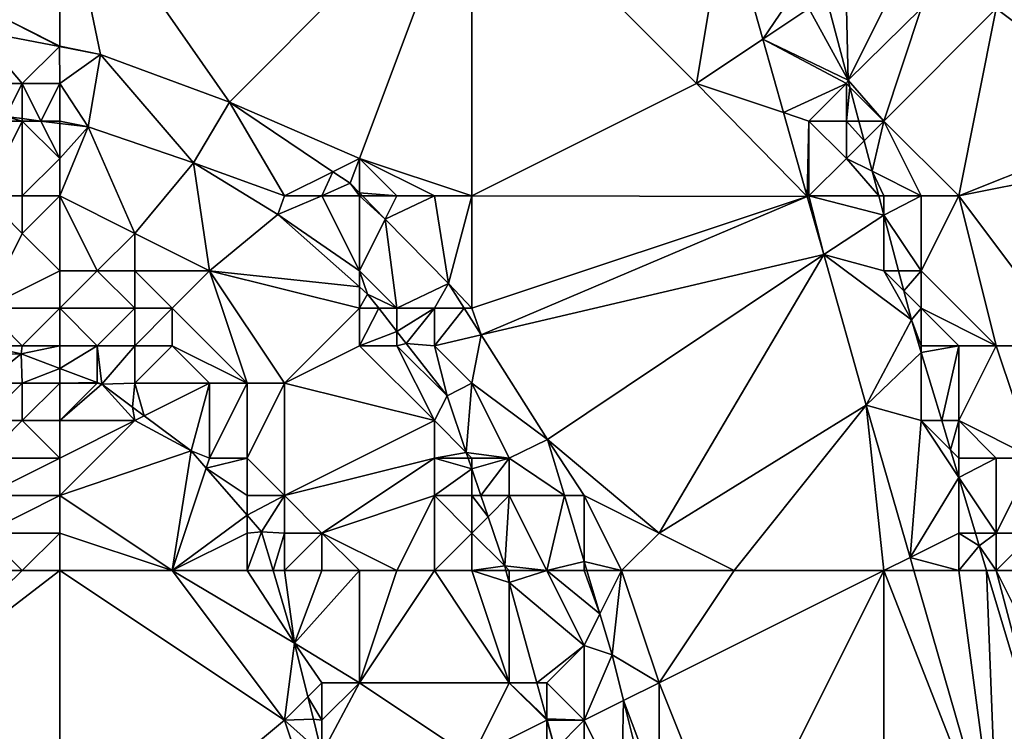
# Model space of a CAD drawing. Units: metres. Extents: x 74375 to 75000, y 344000 to 344500.
# Drawn here: x 74845 to 74871, y 344321 to 344340 of the extents above; entities that cross this region are included whole.
import ezdxf

# ---------------------------------------------------------------- set-up
doc = ezdxf.new("R2010")
doc.units = ezdxf.units.M
doc.layers.add('Terrain', color=15, linetype='Continuous')

msp = doc.modelspace()

# ---------------------------------------------------------------- linework, layer by layer
at = {"layer": 'Terrain'}
for points in [[(74846, 344344, 321.6), (74844, 344340, 321.8), (74846, 344339, 321.72), (74846, 344344, 321.6)], [(74846, 344344, 321.6), (74846, 344339, 321.72), (74847.09, 344338.78, 321.9), (74846, 344344, 321.6)], [(74846, 344344, 321.6), (74847.09, 344338.78, 321.9), (74850.53, 344337.5, 321.89), (74846, 344344, 321.6)], [(74846, 344344, 321.6), (74850.53, 344337.5, 321.89), (74857, 344344, 321.76), (74846, 344344, 321.6)], [(74857, 344344, 321.76), (74850.53, 344337.5, 321.89), (74854, 344336, 322.01), (74857, 344344, 321.76)], [(74857, 344344, 321.76), (74854, 344336, 322.01), (74857, 344335, 322.11), (74857, 344344, 321.76)], [(74857, 344344, 321.76), (74863, 344338, 322.09), (74863.781, 344342.687, 321.22), (74857, 344344, 321.76)], [(74857, 344344, 321.76), (74857, 344335, 322.11), (74863, 344338, 322.09), (74857, 344344, 321.76)], [(74863, 344338, 322.09), (74864.771, 344339.181, 321.22), (74863.781, 344342.687, 321.22), (74863, 344338, 322.09)], [(74866, 344341, 321.65), (74863.781, 344342.687, 321.22), (74864.771, 344339.181, 321.22), (74866, 344341, 321.65)], [(74866, 344340, 321.73), (74866, 344341, 321.65), (74864.771, 344339.181, 321.22), (74866, 344340, 321.73)], [(74844, 344340, 321.8), (74843.8, 344339.41, 321.93), (74845.991, 344338.991, 321.91), (74844, 344340, 321.8)], [(74846, 344339, 321.72), (74844, 344340, 321.8), (74845.991, 344338.991, 321.91), (74846, 344339, 321.72)], [(74866, 344340, 321.73), (74864.771, 344339.181, 321.22), (74867.045, 344338.09, 321.25), (74866, 344340, 321.73)], [(74866, 344340, 321.73), (74867.045, 344338.09, 321.25), (74866.54, 344340, 321.25), (74866, 344340, 321.73)], [(74867, 344340, 321.91), (74866.54, 344340, 321.25), (74867.045, 344338.09, 321.25), (74867, 344340, 321.91)], [(74868, 344340, 322.55), (74867, 344340, 321.91), (74867.045, 344338.09, 321.25), (74868, 344340, 322.55)], [(74868, 344337, 322.17), (74869, 344340, 323.24), (74867.045, 344338.09, 321.25), (74868, 344337, 322.17)], [(74868, 344340, 322.55), (74867.045, 344338.09, 321.25), (74869, 344340, 323.24), (74868, 344340, 322.55)], [(74868, 344337, 322.17), (74870, 344335, 323.37), (74871, 344340, 325.17), (74868, 344337, 322.17)], [(74868, 344337, 322.17), (74871, 344340, 325.17), (74869, 344340, 323.24), (74868, 344337, 322.17)], [(74870, 344335, 323.37), (74875, 344337, 327.77), (74871, 344340, 325.17), (74870, 344335, 323.37)], [(74875, 344337, 327.77), (74874, 344340, 327.49), (74871, 344340, 325.17), (74875, 344337, 327.77)], [(74845, 344338, 321.63), (74845.991, 344338.991, 321.91), (74843.8, 344339.41, 321.93), (74845, 344338, 321.63)], [(74845, 344338, 321.63), (74843.8, 344339.41, 321.93), (74844, 344338, 321.7), (74845, 344338, 321.63)], [(74846, 344339, 321.72), (74845.991, 344338.991, 321.91), (74847.09, 344338.78, 321.9), (74846, 344339, 321.72)], [(74863, 344338, 322.09), (74865.323, 344337.226, 321.22), (74864.771, 344339.181, 321.22), (74863, 344338, 322.09)], [(74867, 344338, 321.81), (74867.045, 344338.09, 321.25), (74864.771, 344339.181, 321.22), (74867, 344338, 321.81)], [(74867, 344338, 321.81), (74864.771, 344339.181, 321.22), (74865.323, 344337.226, 321.22), (74867, 344338, 321.81)], [(74846, 344338, 321.62), (74845.991, 344338.991, 321.91), (74845, 344338, 321.63), (74846, 344338, 321.62)], [(74846, 344338, 321.62), (74847.09, 344338.78, 321.9), (74845.991, 344338.991, 321.91), (74846, 344338, 321.62)], [(74846, 344338, 321.62), (74846.76, 344336.84, 321.58), (74847.09, 344338.78, 321.9), (74846, 344338, 321.62)], [(74847.09, 344338.78, 321.9), (74846.76, 344336.84, 321.58), (74849.57, 344335.88, 321.65), (74847.09, 344338.78, 321.9)], [(74850.53, 344337.5, 321.89), (74847.09, 344338.78, 321.9), (74849.57, 344335.88, 321.65), (74850.53, 344337.5, 321.89)], [(74845, 344338, 321.63), (74844, 344338, 321.7), (74844.55, 344337.12, 321.59), (74845, 344338, 321.63)], [(74845, 344338, 321.63), (74844.55, 344337.12, 321.59), (74845, 344337.063, 321.588), (74845, 344338, 321.63)], [(74846, 344338, 321.62), (74845, 344338, 321.63), (74845.497, 344337, 321.586), (74846, 344338, 321.62)], [(74845, 344338, 321.63), (74845, 344337.063, 321.588), (74845.497, 344337, 321.586), (74845, 344338, 321.63)], [(74846, 344337, 321.86), (74846, 344338, 321.62), (74845.497, 344337, 321.586), (74846, 344337, 321.86)], [(74846, 344337, 321.86), (74846.76, 344336.84, 321.58), (74846, 344338, 321.62), (74846, 344337, 321.86)], [(74857, 344335, 322.11), (74865.957, 344334.982, 321.22), (74863, 344338, 322.09), (74857, 344335, 322.11)], [(74863, 344338, 322.09), (74865.957, 344334.982, 321.22), (74865.323, 344337.226, 321.22), (74863, 344338, 322.09)], [(74866, 344337, 321.98), (74867, 344338, 321.81), (74865.323, 344337.226, 321.22), (74866, 344337, 321.98)], [(74867, 344337, 321.84), (74867, 344338, 321.81), (74866, 344337, 321.98), (74867, 344337, 321.84)], [(74867, 344338, 321.81), (74867.094, 344337.906, 321.25), (74867.045, 344338.09, 321.25), (74867, 344338, 321.81)], [(74867, 344337, 321.84), (74867.094, 344337.906, 321.25), (74867, 344338, 321.81), (74867, 344337, 321.84)], [(74868, 344337, 322.17), (74867.045, 344338.09, 321.25), (74867.094, 344337.906, 321.25), (74868, 344337, 322.17)], [(74867, 344337, 321.84), (74867.334, 344337, 321.25), (74867.094, 344337.906, 321.25), (74867, 344337, 321.84)], [(74868, 344337, 322.17), (74867.094, 344337.906, 321.25), (74867.334, 344337, 321.25), (74868, 344337, 322.17)], [(74852, 344335, 321.85), (74850.53, 344337.5, 321.89), (74849.57, 344335.88, 321.65), (74852, 344335, 321.85)], [(74852, 344335, 321.85), (74853.293, 344335.647, 322.01), (74850.53, 344337.5, 321.89), (74852, 344335, 321.85)], [(74854, 344336, 322.01), (74850.53, 344337.5, 321.89), (74853.293, 344335.647, 322.01), (74854, 344336, 322.01)], [(74866, 344337, 321.98), (74865.323, 344337.226, 321.22), (74865.957, 344334.982, 321.22), (74866, 344337, 321.98)], [(74845, 344337, 322.02), (74844.55, 344337.12, 321.59), (74844, 344337, 322.12), (74845, 344337, 322.02)], [(74845, 344335, 323.54), (74845, 344337, 322.02), (74844, 344335, 323.64), (74845, 344335, 323.54)], [(74844, 344335, 323.64), (74845, 344337, 322.02), (74844, 344337, 322.12), (74844, 344335, 323.64)], [(74845, 344337, 322.02), (74845, 344337.063, 321.588), (74844.55, 344337.12, 321.59), (74845, 344337, 322.02)], [(74845, 344337, 322.02), (74845.497, 344337, 321.586), (74845, 344337.063, 321.588), (74845, 344337, 322.02)], [(74845, 344335, 323.54), (74846, 344336, 322.57), (74845, 344337, 322.02), (74845, 344335, 323.54)], [(74846, 344336, 322.57), (74845.497, 344337, 321.586), (74845, 344337, 322.02), (74846, 344336, 322.57)], [(74846, 344336, 322.57), (74846, 344336.936, 321.583), (74845.497, 344337, 321.586), (74846, 344336, 322.57)], [(74846, 344337, 321.86), (74845.497, 344337, 321.586), (74846, 344336.936, 321.583), (74846, 344337, 321.86)], [(74846, 344337, 321.86), (74846, 344336.936, 321.583), (74846.76, 344336.84, 321.58), (74846, 344337, 321.86)], [(74846, 344336, 322.57), (74846.76, 344336.84, 321.58), (74846, 344336.936, 321.583), (74846, 344336, 322.57)], [(74866, 344335, 322.14), (74866, 344337, 321.98), (74865.957, 344334.982, 321.22), (74866, 344335, 322.14)], [(74866, 344335, 322.14), (74867, 344336, 321.93), (74866, 344337, 321.98), (74866, 344335, 322.14)], [(74867, 344336, 321.93), (74867, 344337, 321.84), (74866, 344337, 321.98), (74867, 344336, 321.93)], [(74867, 344336, 321.93), (74867.473, 344336.473, 321.25), (74867, 344337, 321.84), (74867, 344336, 321.93)], [(74867, 344337, 321.84), (74867.473, 344336.473, 321.25), (74867.334, 344337, 321.25), (74867, 344337, 321.84)], [(74868, 344337, 322.17), (74867.334, 344337, 321.25), (74867.473, 344336.473, 321.25), (74868, 344337, 322.17)], [(74868, 344337, 322.17), (74867.473, 344336.473, 321.25), (74867.688, 344335.662, 321.25), (74868, 344337, 322.17)], [(74868, 344337, 322.17), (74867.688, 344335.662, 321.25), (74869, 344335, 322.55), (74868, 344337, 322.17)], [(74868, 344337, 322.17), (74869, 344335, 322.55), (74870, 344335, 323.37), (74868, 344337, 322.17)], [(74870, 344335, 323.37), (74875, 344336, 327.65), (74875, 344337, 327.77), (74870, 344335, 323.37)], [(74846, 344335, 323.41), (74848, 344334, 323.69), (74846.76, 344336.84, 321.58), (74846, 344335, 323.41)], [(74846, 344335, 323.41), (74846.76, 344336.84, 321.58), (74846, 344336, 322.57), (74846, 344335, 323.41)], [(74849.57, 344335.88, 321.65), (74846.76, 344336.84, 321.58), (74848, 344334, 323.69), (74849.57, 344335.88, 321.65)], [(74867, 344336, 321.93), (74867.688, 344335.662, 321.25), (74867.473, 344336.473, 321.25), (74867, 344336, 321.93)], [(74846, 344335, 323.41), (74846, 344336, 322.57), (74845, 344335, 323.54), (74846, 344335, 323.41)], [(74849.57, 344335.88, 321.65), (74848, 344334, 323.69), (74850, 344333, 323.61), (74849.57, 344335.88, 321.65)], [(74852, 344335, 321.85), (74849.57, 344335.88, 321.65), (74851.82, 344334.5, 321.72), (74852, 344335, 321.85)], [(74851.82, 344334.5, 321.72), (74849.57, 344335.88, 321.65), (74850, 344333, 323.61), (74851.82, 344334.5, 321.72)], [(74854, 344336, 322.01), (74853.293, 344335.647, 322.01), (74853.75, 344335.34, 322.03), (74854, 344336, 322.01)], [(74854, 344336, 322.01), (74853.75, 344335.34, 322.03), (74854, 344335.085, 322.049), (74854, 344336, 322.01)], [(74857, 344335, 322.11), (74854, 344336, 322.01), (74856, 344335, 322.06), (74857, 344335, 322.11)], [(74856, 344335, 322.06), (74854, 344336, 322.01), (74855, 344335, 322.04), (74856, 344335, 322.06)], [(74855, 344335, 322.04), (74854, 344336, 322.01), (74854, 344335.085, 322.049), (74855, 344335, 322.04)], [(74866, 344335, 322.14), (74867.863, 344335, 321.393), (74867, 344336, 321.93), (74866, 344335, 322.14)], [(74867, 344336, 321.93), (74867.863, 344335, 321.393), (74867.688, 344335.662, 321.25), (74867, 344336, 321.93)], [(74870, 344335, 323.37), (74873, 344331, 325.2), (74875, 344336, 327.65), (74870, 344335, 323.37)], [(74853, 344335, 321.85), (74853.293, 344335.647, 322.01), (74852, 344335, 321.85), (74853, 344335, 321.85)], [(74853, 344335, 321.85), (74853.75, 344335.34, 322.03), (74853.293, 344335.647, 322.01), (74853, 344335, 321.85)], [(74868, 344335, 322), (74869, 344335, 322.55), (74867.688, 344335.662, 321.25), (74868, 344335, 322)], [(74868, 344335, 322), (74867.688, 344335.662, 321.25), (74867.863, 344335, 321.393), (74868, 344335, 322)], [(74854, 344335, 321.97), (74853.75, 344335.34, 322.03), (74853, 344335, 321.85), (74854, 344335, 321.97)], [(74854, 344335, 321.97), (74854, 344335.085, 322.049), (74853.75, 344335.34, 322.03), (74854, 344335, 321.97)], [(74855, 344335, 322.04), (74854, 344335.085, 322.049), (74854.084, 344335, 322.055), (74855, 344335, 322.04)], [(74854, 344335, 321.97), (74854.084, 344335, 322.055), (74854, 344335.085, 322.049), (74854, 344335, 321.97)], [(74845, 344335, 323.54), (74844, 344335, 323.64), (74845, 344334, 324.33), (74845, 344335, 323.54)], [(74844, 344335, 323.64), (74844, 344332, 325.57), (74845, 344334, 324.33), (74844, 344335, 323.64)], [(74846, 344335, 323.41), (74845, 344335, 323.54), (74845, 344334, 324.33), (74846, 344335, 323.41)], [(74846, 344335, 323.41), (74845, 344334, 324.33), (74846, 344333, 324.95), (74846, 344335, 323.41)], [(74846, 344335, 323.41), (74847, 344333, 324.81), (74848, 344334, 323.69), (74846, 344335, 323.41)], [(74846, 344335, 323.41), (74846, 344333, 324.95), (74847, 344333, 324.81), (74846, 344335, 323.41)], [(74853, 344335, 321.85), (74852, 344335, 321.85), (74851.82, 344334.5, 321.72), (74853, 344335, 321.85)], [(74853, 344335, 321.85), (74851.82, 344334.5, 321.72), (74854, 344333, 321.91), (74853, 344335, 321.85)], [(74854, 344335, 321.97), (74853, 344335, 321.85), (74854, 344333, 321.91), (74854, 344335, 321.97)], [(74854, 344335, 321.97), (74854.691, 344334.381, 322.102), (74854.084, 344335, 322.055), (74854, 344335, 321.97)], [(74854, 344335, 321.97), (74854, 344333, 321.91), (74854.691, 344334.381, 322.102), (74854, 344335, 321.97)], [(74855, 344335, 322.04), (74854.084, 344335, 322.055), (74854.691, 344334.381, 322.102), (74855, 344335, 322.04)], [(74856, 344335, 322.06), (74855, 344335, 322.04), (74854.691, 344334.381, 322.102), (74856, 344335, 322.06)], [(74856, 344335, 322.06), (74854.691, 344334.381, 322.102), (74856.38, 344332.66, 322.23), (74856, 344335, 322.06)], [(74857, 344335, 322.11), (74856, 344335, 322.06), (74856.38, 344332.66, 322.23), (74857, 344335, 322.11)], [(74857, 344335, 322.11), (74856.38, 344332.66, 322.23), (74857, 344332, 322.2), (74857, 344335, 322.11)], [(74857, 344335, 322.11), (74857, 344332, 322.2), (74865.957, 344334.982, 321.22), (74857, 344335, 322.11)], [(74865.957, 344334.982, 321.22), (74857, 344332, 322.2), (74857.246, 344331.295, 322.545), (74865.957, 344334.982, 321.22)], [(74865.957, 344334.982, 321.22), (74857.246, 344331.295, 322.545), (74866.394, 344333.433, 321.22), (74865.957, 344334.982, 321.22)], [(74866, 344335, 322.14), (74865.957, 344334.982, 321.22), (74866.394, 344333.433, 321.22), (74866, 344335, 322.14)], [(74866, 344335, 322.14), (74866.394, 344333.433, 321.22), (74868, 344334.484, 321.505), (74866, 344335, 322.14)], [(74866, 344335, 322.14), (74868, 344334.484, 321.505), (74867.863, 344335, 321.393), (74866, 344335, 322.14)], [(74868, 344335, 322), (74867.863, 344335, 321.393), (74868, 344334.484, 321.505), (74868, 344335, 322)], [(74868, 344335, 322), (74868, 344334.484, 321.505), (74869, 344335, 322.55), (74868, 344335, 322)], [(74868, 344334.484, 321.505), (74869, 344333, 322.25), (74869, 344335, 322.55), (74868, 344334.484, 321.505)], [(74870, 344335, 323.37), (74869, 344335, 322.55), (74869, 344333, 322.25), (74870, 344335, 323.37)], [(74870, 344335, 323.37), (74869, 344333, 322.25), (74871, 344331, 323.53), (74870, 344335, 323.37)], [(74870, 344335, 323.37), (74871, 344331, 323.53), (74873, 344331, 325.2), (74870, 344335, 323.37)], [(74851.82, 344334.5, 321.72), (74850, 344333, 323.61), (74854, 344332.574, 321.838), (74851.82, 344334.5, 321.72)], [(74851.82, 344334.5, 321.72), (74854, 344332.574, 321.838), (74854, 344333, 321.91), (74851.82, 344334.5, 321.72)], [(74854.691, 344334.381, 322.102), (74854, 344333, 321.91), (74855, 344332, 321.97), (74854.691, 344334.381, 322.102)], [(74854.691, 344334.381, 322.102), (74855, 344332, 321.97), (74856.38, 344332.66, 322.23), (74854.691, 344334.381, 322.102)], [(74868, 344334.484, 321.505), (74866.394, 344333.433, 321.22), (74868, 344333, 322.01), (74868, 344334.484, 321.505)], [(74868, 344334.484, 321.505), (74868, 344333, 322.01), (74868.393, 344333, 321.826), (74868, 344334.484, 321.505)], [(74868, 344334.484, 321.505), (74868.393, 344333, 321.826), (74869, 344333, 322.25), (74868, 344334.484, 321.505)], [(74844, 344332, 325.57), (74846, 344333, 324.95), (74845, 344334, 324.33), (74844, 344332, 325.57)], [(74848, 344333, 324.46), (74848, 344334, 323.69), (74847, 344333, 324.81), (74848, 344333, 324.46)], [(74850, 344333, 323.61), (74848, 344334, 323.69), (74848, 344333, 324.46), (74850, 344333, 323.61)], [(74857.246, 344331.295, 322.545), (74859.02, 344328.5, 322.35), (74866.394, 344333.433, 321.22), (74857.246, 344331.295, 322.545)], [(74862, 344326, 322.58), (74866.394, 344333.433, 321.22), (74859.02, 344328.5, 322.35), (74862, 344326, 322.58)], [(74862, 344326, 322.58), (74867.53, 344329.41, 322.32), (74866.394, 344333.433, 321.22), (74862, 344326, 322.58)], [(74868, 344333, 322.01), (74866.394, 344333.433, 321.22), (74868.74, 344331.69, 322.11), (74868, 344333, 322.01)], [(74866.394, 344333.433, 321.22), (74867.53, 344329.41, 322.32), (74868.74, 344331.69, 322.11), (74866.394, 344333.433, 321.22)], [(74846, 344332, 325.44), (74846, 344333, 324.95), (74844, 344332, 325.57), (74846, 344332, 325.44)], [(74846, 344332, 325.44), (74848, 344332, 325.1), (74847, 344333, 324.81), (74846, 344332, 325.44)], [(74846, 344332, 325.44), (74847, 344333, 324.81), (74846, 344333, 324.95), (74846, 344332, 325.44)], [(74848, 344332, 325.1), (74848, 344333, 324.46), (74847, 344333, 324.81), (74848, 344332, 325.1)], [(74849, 344332, 324.66), (74850, 344333, 323.61), (74848, 344333, 324.46), (74849, 344332, 324.66)], [(74849, 344332, 324.66), (74848, 344333, 324.46), (74848, 344332, 325.1), (74849, 344332, 324.66)], [(74851, 344330, 324.82), (74850, 344333, 323.61), (74849, 344332, 324.66), (74851, 344330, 324.82)], [(74852, 344330, 324.34), (74854, 344332, 322.17), (74850, 344333, 323.61), (74852, 344330, 324.34)], [(74852, 344330, 324.34), (74850, 344333, 323.61), (74851, 344330, 324.82), (74852, 344330, 324.34)], [(74854, 344332, 322.17), (74854, 344332.574, 321.838), (74850, 344333, 323.61), (74854, 344332, 322.17)], [(74855, 344332, 321.97), (74854, 344333, 321.91), (74854.22, 344332.38, 321.85), (74855, 344332, 321.97)], [(74854, 344333, 321.91), (74854, 344332.574, 321.838), (74854.22, 344332.38, 321.85), (74854, 344333, 321.91)], [(74868, 344333, 322.01), (74868.74, 344331.69, 322.11), (74868.535, 344332.465, 321.942), (74868, 344333, 322.01)], [(74868, 344333, 322.01), (74868.535, 344332.465, 321.942), (74868.393, 344333, 321.826), (74868, 344333, 322.01)], [(74868.393, 344333, 321.826), (74868.535, 344332.465, 321.942), (74869, 344333, 322.25), (74868.393, 344333, 321.826)], [(74868.535, 344332.465, 321.942), (74869, 344332, 322.18), (74869, 344333, 322.25), (74868.535, 344332.465, 321.942)], [(74871, 344331, 323.53), (74869, 344333, 322.25), (74869, 344332, 322.18), (74871, 344331, 323.53)], [(74854, 344332, 322.17), (74854.22, 344332.38, 321.85), (74854, 344332.574, 321.838), (74854, 344332, 322.17)], [(74856, 344332, 322.04), (74856.38, 344332.66, 322.23), (74855, 344332, 321.97), (74856, 344332, 322.04)], [(74856, 344332, 322.04), (74856.799, 344332, 322.382), (74856.38, 344332.66, 322.23), (74856, 344332, 322.04)], [(74857, 344332, 322.2), (74856.38, 344332.66, 322.23), (74856.799, 344332, 322.382), (74857, 344332, 322.2)], [(74868.535, 344332.465, 321.942), (74868.74, 344331.69, 322.11), (74869, 344332, 322.18), (74868.535, 344332.465, 321.942)], [(74854, 344332, 322.17), (74854.516, 344332, 321.979), (74854.22, 344332.38, 321.85), (74854, 344332, 322.17)], [(74855, 344332, 321.97), (74854.22, 344332.38, 321.85), (74854.516, 344332, 321.979), (74855, 344332, 321.97)], [(74845, 344331, 325.91), (74844, 344332, 325.57), (74844, 344331, 325.97), (74845, 344331, 325.91)], [(74845, 344331, 325.91), (74846, 344332, 325.44), (74844, 344332, 325.57), (74845, 344331, 325.91)], [(74846, 344331, 325.91), (74846, 344332, 325.44), (74845, 344331, 325.91), (74846, 344331, 325.91)], [(74846, 344331, 325.91), (74847, 344331, 325.84), (74846, 344332, 325.44), (74846, 344331, 325.91)], [(74846, 344332, 325.44), (74847, 344331, 325.84), (74848, 344332, 325.1), (74846, 344332, 325.44)], [(74848, 344331, 325.56), (74848, 344332, 325.1), (74847, 344331, 325.84), (74848, 344331, 325.56)], [(74849, 344331, 325.17), (74849, 344332, 324.66), (74848, 344331, 325.56), (74849, 344331, 325.17)], [(74848, 344331, 325.56), (74849, 344332, 324.66), (74848, 344332, 325.1), (74848, 344331, 325.56)], [(74851, 344330, 324.82), (74849, 344332, 324.66), (74849, 344331, 325.17), (74851, 344330, 324.82)], [(74852, 344330, 324.34), (74854, 344331, 322.69), (74854, 344332, 322.17), (74852, 344330, 324.34)], [(74854, 344331, 322.69), (74855, 344331.379, 322.19), (74854.516, 344332, 321.979), (74854, 344331, 322.69)], [(74854, 344331, 322.69), (74854.516, 344332, 321.979), (74854, 344332, 322.17), (74854, 344331, 322.69)], [(74855, 344332, 321.97), (74854.516, 344332, 321.979), (74855, 344331.379, 322.19), (74855, 344332, 321.97)], [(74856, 344332, 322.04), (74855, 344332, 321.97), (74855, 344331.379, 322.19), (74856, 344332, 322.04)], [(74856, 344332, 322.04), (74855, 344331.379, 322.19), (74855.252, 344331.056, 322.3), (74856, 344332, 322.04)], [(74856, 344331, 322.04), (74856, 344332, 322.04), (74855.252, 344331.056, 322.3), (74856, 344331, 322.04)], [(74856, 344331, 322.04), (74856.799, 344332, 322.382), (74856, 344332, 322.04), (74856, 344331, 322.04)], [(74856, 344331, 322.04), (74857.246, 344331.295, 322.545), (74856.799, 344332, 322.382), (74856, 344331, 322.04)], [(74857, 344332, 322.2), (74856.799, 344332, 322.382), (74857.246, 344331.295, 322.545), (74857, 344332, 322.2)], [(74868.74, 344331.69, 322.11), (74869, 344331, 322.17), (74869, 344332, 322.18), (74868.74, 344331.69, 322.11)], [(74871, 344331, 323.53), (74869, 344332, 322.18), (74870, 344331, 322.75), (74871, 344331, 323.53)], [(74870, 344331, 322.75), (74869, 344332, 322.18), (74869, 344331, 322.17), (74870, 344331, 322.75)], [(74867.53, 344329.41, 322.32), (74869, 344330.822, 322.11), (74868.74, 344331.69, 322.11), (74867.53, 344329.41, 322.32)], [(74868.74, 344331.69, 322.11), (74869, 344330.822, 322.11), (74869, 344331, 322.17), (74868.74, 344331.69, 322.11)], [(74855, 344331, 322.24), (74855, 344331.379, 322.19), (74854, 344331, 322.69), (74855, 344331, 322.24)], [(74855, 344331, 322.24), (74855.252, 344331.056, 322.3), (74855, 344331.379, 322.19), (74855, 344331, 322.24)], [(74857, 344330, 322.05), (74857.246, 344331.295, 322.545), (74856, 344331, 322.04), (74857, 344330, 322.05)], [(74857, 344330, 322.05), (74859.02, 344328.5, 322.35), (74857.246, 344331.295, 322.545), (74857, 344330, 322.05)], [(74845, 344331, 325.91), (74844, 344331, 325.97), (74844.97, 344330.78, 326.03), (74845, 344331, 325.91)], [(74844, 344331, 325.97), (74844, 344330.758, 326.03), (74844.97, 344330.78, 326.03), (74844, 344331, 325.97)], [(74846, 344331, 325.91), (74845, 344331, 325.91), (74844.97, 344330.78, 326.03), (74846, 344331, 325.91)], [(74846, 344331, 325.91), (74844.97, 344330.78, 326.03), (74846, 344330.392, 326.102), (74846, 344331, 325.91)], [(74846, 344331, 325.91), (74846, 344330.392, 326.102), (74847, 344331, 325.84), (74846, 344331, 325.91)], [(74846, 344330.392, 326.102), (74847, 344330.015, 326.172), (74847, 344331, 325.84), (74846, 344330.392, 326.102)], [(74848, 344331, 325.56), (74847, 344331, 325.84), (74847.12, 344329.97, 326.18), (74848, 344331, 325.56)], [(74847, 344331, 325.84), (74847, 344330.015, 326.172), (74847.12, 344329.97, 326.18), (74847, 344331, 325.84)], [(74848, 344330, 325.89), (74848, 344331, 325.56), (74847.12, 344329.97, 326.18), (74848, 344330, 325.89)], [(74850, 344330, 325.25), (74849, 344331, 325.17), (74848, 344330, 325.89), (74850, 344330, 325.25)], [(74848, 344330, 325.89), (74849, 344331, 325.17), (74848, 344331, 325.56), (74848, 344330, 325.89)], [(74851, 344330, 324.82), (74849, 344331, 325.17), (74850, 344330, 325.25), (74851, 344330, 324.82)], [(74856, 344329, 322.41), (74854, 344331, 322.69), (74852, 344330, 324.34), (74856, 344329, 322.41)], [(74856, 344329, 322.41), (74855, 344331, 322.24), (74854, 344331, 322.69), (74856, 344329, 322.41)], [(74855, 344331, 322.24), (74856.34, 344329.66, 322.01), (74855.252, 344331.056, 322.3), (74855, 344331, 322.24)], [(74856, 344329, 322.41), (74856.34, 344329.66, 322.01), (74855, 344331, 322.24), (74856, 344329, 322.41)], [(74856, 344331, 322.04), (74855.252, 344331.056, 322.3), (74856.34, 344329.66, 322.01), (74856, 344331, 322.04)], [(74857, 344330, 322.05), (74856, 344331, 322.04), (74856.34, 344329.66, 322.01), (74857, 344330, 322.05)], [(74870, 344331, 322.75), (74869, 344331, 322.17), (74869, 344330.822, 322.11), (74870, 344331, 322.75)], [(74870, 344331, 322.75), (74869, 344330.822, 322.11), (74869.545, 344329, 322.11), (74870, 344331, 322.75)], [(74870, 344329, 322.43), (74870, 344331, 322.75), (74869.545, 344329, 322.11), (74870, 344329, 322.43)], [(74872, 344328, 323.88), (74871, 344331, 323.53), (74870, 344329, 322.43), (74872, 344328, 323.88)], [(74870, 344329, 322.43), (74871, 344331, 323.53), (74870, 344331, 322.75), (74870, 344329, 322.43)], [(74872, 344328, 323.88), (74873, 344331, 325.2), (74871, 344331, 323.53), (74872, 344328, 323.88)], [(74845, 344330, 326.1), (74844.97, 344330.78, 326.03), (74844, 344330, 326.09), (74845, 344330, 326.1)], [(74844, 344330, 326.09), (74844.97, 344330.78, 326.03), (74844, 344330.758, 326.03), (74844, 344330, 326.09)], [(74845, 344330, 326.1), (74846, 344330.392, 326.102), (74844.97, 344330.78, 326.03), (74845, 344330, 326.1)], [(74867.53, 344329.41, 322.32), (74869, 344329, 322.22), (74869, 344330.822, 322.11), (74867.53, 344329.41, 322.32)], [(74869, 344329, 322.22), (74869.545, 344329, 322.11), (74869, 344330.822, 322.11), (74869, 344329, 322.22)], [(74846, 344330, 326.19), (74846, 344330.392, 326.102), (74845, 344330, 326.1), (74846, 344330, 326.19)], [(74846, 344330, 326.19), (74847, 344330.015, 326.172), (74846, 344330.392, 326.102), (74846, 344330, 326.19)], [(74845, 344329, 326.13), (74845, 344330, 326.1), (74844, 344329, 326.14), (74845, 344329, 326.13)], [(74844, 344329, 326.14), (74845, 344330, 326.1), (74844, 344330, 326.09), (74844, 344329, 326.14)], [(74846, 344329, 326.21), (74846, 344330, 326.19), (74845, 344329, 326.13), (74846, 344329, 326.21)], [(74845, 344329, 326.13), (74846, 344330, 326.19), (74845, 344330, 326.1), (74845, 344329, 326.13)], [(74846, 344330, 326.19), (74847, 344330, 326.15), (74847, 344330.015, 326.172), (74846, 344330, 326.19)], [(74846, 344329, 326.21), (74847.12, 344329.97, 326.18), (74847, 344330, 326.15), (74846, 344329, 326.21)], [(74846, 344329, 326.21), (74847, 344330, 326.15), (74846, 344330, 326.19), (74846, 344329, 326.21)], [(74846, 344329, 326.21), (74848, 344329, 326.09), (74847.12, 344329.97, 326.18), (74846, 344329, 326.21)], [(74847, 344330, 326.15), (74847.12, 344329.97, 326.18), (74847, 344330.015, 326.172), (74847, 344330, 326.15)], [(74848, 344330, 325.89), (74847.12, 344329.97, 326.18), (74847.943, 344329.357, 326.105), (74848, 344330, 325.89)], [(74848, 344329, 326.09), (74847.943, 344329.357, 326.105), (74847.12, 344329.97, 326.18), (74848, 344329, 326.09)], [(74848, 344330, 325.89), (74847.943, 344329.357, 326.105), (74848.253, 344329.126, 326.149), (74848, 344330, 325.89)], [(74850, 344330, 325.25), (74848, 344330, 325.89), (74848.253, 344329.126, 326.149), (74850, 344330, 325.25)], [(74850, 344330, 325.25), (74848.253, 344329.126, 326.149), (74849.51, 344328.19, 326.33), (74850, 344330, 325.25)], [(74850, 344328, 326.25), (74850, 344330, 325.25), (74849.51, 344328.19, 326.33), (74850, 344328, 326.25)], [(74851, 344328, 325.98), (74851, 344330, 324.82), (74850, 344328, 326.25), (74851, 344328, 325.98)], [(74850, 344328, 326.25), (74851, 344330, 324.82), (74850, 344330, 325.25), (74850, 344328, 326.25)], [(74852, 344327, 325.89), (74852, 344330, 324.34), (74851, 344328, 325.98), (74852, 344327, 325.89)], [(74851, 344328, 325.98), (74852, 344330, 324.34), (74851, 344330, 324.82), (74851, 344328, 325.98)], [(74852, 344327, 325.89), (74856, 344329, 322.41), (74852, 344330, 324.34), (74852, 344327, 325.89)], [(74857, 344330, 322.05), (74856.34, 344329.66, 322.01), (74856.853, 344328.147, 322.097), (74857, 344330, 322.05)], [(74857, 344330, 322.05), (74856.853, 344328.147, 322.097), (74858, 344328, 322.17), (74857, 344330, 322.05)], [(74857, 344330, 322.05), (74858, 344328, 322.17), (74859.02, 344328.5, 322.35), (74857, 344330, 322.05)], [(74856, 344329, 322.41), (74856.853, 344328.147, 322.097), (74856.34, 344329.66, 322.01), (74856, 344329, 322.41)], [(74848, 344329, 326.09), (74848.253, 344329.126, 326.149), (74847.943, 344329.357, 326.105), (74848, 344329, 326.09)], [(74864, 344325, 322.57), (74867.53, 344329.41, 322.32), (74862, 344326, 322.58), (74864, 344325, 322.57)], [(74868, 344325, 322.57), (74867.53, 344329.41, 322.32), (74864, 344325, 322.57), (74868, 344325, 322.57)], [(74868, 344325, 322.57), (74868.699, 344325.35, 322.481), (74867.53, 344329.41, 322.32), (74868, 344325, 322.57)], [(74868.699, 344325.35, 322.481), (74869, 344329, 322.22), (74867.53, 344329.41, 322.32), (74868.699, 344325.35, 322.481)], [(74848, 344329, 326.09), (74849.51, 344328.19, 326.33), (74848.253, 344329.126, 326.149), (74848, 344329, 326.09)], [(74846, 344328, 326.21), (74845, 344329, 326.13), (74844, 344328, 326.19), (74846, 344328, 326.21)], [(74844, 344328, 326.19), (74845, 344329, 326.13), (74844, 344329, 326.14), (74844, 344328, 326.19)], [(74846, 344328, 326.21), (74846, 344329, 326.21), (74845, 344329, 326.13), (74846, 344328, 326.21)], [(74846, 344327, 326.27), (74849.51, 344328.19, 326.33), (74848, 344329, 326.09), (74846, 344327, 326.27)], [(74846, 344327, 326.27), (74848, 344329, 326.09), (74846, 344328, 326.21), (74846, 344327, 326.27)], [(74846, 344328, 326.21), (74848, 344329, 326.09), (74846, 344329, 326.21), (74846, 344328, 326.21)], [(74852, 344327, 325.89), (74856, 344328, 322.68), (74856, 344329, 322.41), (74852, 344327, 325.89)], [(74856, 344328, 322.68), (74856.853, 344328.147, 322.097), (74856, 344329, 322.41), (74856, 344328, 322.68)], [(74868.699, 344325.35, 322.481), (74870, 344327.481, 322.11), (74869, 344329, 322.22), (74868.699, 344325.35, 322.481)], [(74869, 344329, 322.22), (74870, 344327.481, 322.11), (74869.778, 344328.222, 322.11), (74869, 344329, 322.22)], [(74869, 344329, 322.22), (74869.778, 344328.222, 322.11), (74869.545, 344329, 322.11), (74869, 344329, 322.22)], [(74870, 344329, 322.43), (74869.545, 344329, 322.11), (74869.778, 344328.222, 322.11), (74870, 344329, 322.43)], [(74870, 344328, 322.33), (74870, 344329, 322.43), (74869.778, 344328.222, 322.11), (74870, 344328, 322.33)], [(74872, 344328, 323.88), (74870, 344329, 322.43), (74871, 344328, 323), (74872, 344328, 323.88)], [(74871, 344328, 323), (74870, 344329, 322.43), (74870, 344328, 322.33), (74871, 344328, 323)], [(74858, 344328, 322.17), (74859.471, 344327, 322.452), (74859.02, 344328.5, 322.35), (74858, 344328, 322.17)], [(74862, 344326, 322.58), (74859.02, 344328.5, 322.35), (74860, 344327, 322.52), (74862, 344326, 322.58)], [(74860, 344327, 322.52), (74859.02, 344328.5, 322.35), (74859.471, 344327, 322.452), (74860, 344327, 322.52)], [(74870, 344328, 322.33), (74869.778, 344328.222, 322.11), (74870, 344327.481, 322.11), (74870, 344328, 322.33)], [(74846, 344327, 326.27), (74846, 344328, 326.21), (74844, 344327, 326.24), (74846, 344327, 326.27)], [(74844, 344327, 326.24), (74846, 344328, 326.21), (74844, 344328, 326.19), (74844, 344327, 326.24)], [(74846, 344327, 326.27), (74849, 344325, 326.33), (74849.51, 344328.19, 326.33), (74846, 344327, 326.27)], [(74849, 344325, 326.33), (74849.91, 344327.73, 326.334), (74849.51, 344328.19, 326.33), (74849, 344325, 326.33)], [(74850, 344328, 326.25), (74849.51, 344328.19, 326.33), (74849.91, 344327.73, 326.334), (74850, 344328, 326.25)], [(74851, 344327, 326.32), (74851, 344328, 325.98), (74849.91, 344327.73, 326.334), (74851, 344327, 326.32)], [(74851, 344328, 325.98), (74850, 344328, 326.25), (74849.91, 344327.73, 326.334), (74851, 344328, 325.98)], [(74852, 344327, 325.89), (74851, 344328, 325.98), (74851, 344327, 326.32), (74852, 344327, 325.89)], [(74853, 344326, 325.58), (74856, 344328, 322.68), (74852, 344327, 325.89), (74853, 344326, 325.58)], [(74853, 344326, 325.58), (74856, 344327, 322.96), (74856, 344328, 322.68), (74853, 344326, 325.58)], [(74856, 344328, 322.68), (74856.903, 344328, 322.105), (74856.853, 344328.147, 322.097), (74856, 344328, 322.68)], [(74856, 344327, 322.96), (74857, 344327.714, 322.121), (74856, 344328, 322.68), (74856, 344327, 322.96)], [(74856, 344328, 322.68), (74857, 344327.714, 322.121), (74856.903, 344328, 322.105), (74856, 344328, 322.68)], [(74857, 344328, 322.19), (74858, 344328, 322.17), (74856.853, 344328.147, 322.097), (74857, 344328, 322.19)], [(74857, 344328, 322.19), (74856.853, 344328.147, 322.097), (74856.903, 344328, 322.105), (74857, 344328, 322.19)], [(74857, 344328, 322.19), (74856.903, 344328, 322.105), (74857, 344327.714, 322.121), (74857, 344328, 322.19)], [(74857, 344328, 322.19), (74857, 344327.714, 322.121), (74858, 344328, 322.17), (74857, 344328, 322.19)], [(74857.242, 344327, 322.162), (74858, 344328, 322.17), (74857, 344327.714, 322.121), (74857.242, 344327, 322.162)], [(74857.242, 344327, 322.162), (74858, 344327, 322.21), (74858, 344328, 322.17), (74857.242, 344327, 322.162)], [(74858, 344327, 322.21), (74859.471, 344327, 322.452), (74858, 344328, 322.17), (74858, 344327, 322.21)], [(74871, 344326, 322.52), (74871, 344328, 323), (74870, 344327.481, 322.11), (74871, 344326, 322.52)], [(74871, 344328, 323), (74870, 344328, 322.33), (74870, 344327.481, 322.11), (74871, 344328, 323)], [(74872, 344326, 323.33), (74872, 344328, 323.88), (74871, 344326, 322.52), (74872, 344326, 323.33)], [(74871, 344326, 322.52), (74872, 344328, 323.88), (74871, 344328, 323), (74871, 344326, 322.52)], [(74849, 344325, 326.33), (74851, 344326.478, 326.346), (74849.91, 344327.73, 326.334), (74849, 344325, 326.33)], [(74851, 344327, 326.32), (74849.91, 344327.73, 326.334), (74851, 344326.478, 326.346), (74851, 344327, 326.32)], [(74857, 344327, 322.36), (74857, 344327.714, 322.121), (74856, 344327, 322.96), (74857, 344327, 322.36)], [(74857, 344327, 322.36), (74857.242, 344327, 322.162), (74857, 344327.714, 322.121), (74857, 344327, 322.36)], [(74868.699, 344325.35, 322.481), (74870, 344326, 322.28), (74870, 344327.481, 322.11), (74868.699, 344325.35, 322.481)], [(74871, 344326, 322.52), (74870, 344327.481, 322.11), (74870.444, 344326, 322.11), (74871, 344326, 322.52)], [(74870, 344326, 322.28), (74870.444, 344326, 322.11), (74870, 344327.481, 322.11), (74870, 344326, 322.28)], [(74846, 344326, 326.33), (74846, 344327, 326.27), (74844, 344326, 326.29), (74846, 344326, 326.33)], [(74844, 344326, 326.29), (74846, 344327, 326.27), (74844, 344327, 326.24), (74844, 344326, 326.29)], [(74846, 344326, 326.33), (74849, 344325, 326.33), (74846, 344327, 326.27), (74846, 344326, 326.33)], [(74852, 344327, 325.89), (74851, 344327, 326.32), (74851, 344326.478, 326.346), (74852, 344327, 325.89)], [(74852, 344327, 325.89), (74851, 344326.478, 326.346), (74851.39, 344326.03, 326.35), (74852, 344327, 325.89)], [(74852, 344326, 326.19), (74852, 344327, 325.89), (74851.39, 344326.03, 326.35), (74852, 344326, 326.19)], [(74853, 344326, 325.58), (74852, 344327, 325.89), (74852, 344326, 326.19), (74853, 344326, 325.58)], [(74855, 344325, 324.42), (74856, 344327, 322.96), (74853, 344326, 325.58), (74855, 344325, 324.42)], [(74856, 344325, 323.62), (74856, 344327, 322.96), (74855, 344325, 324.42), (74856, 344325, 323.62)], [(74856, 344325, 323.62), (74857, 344326, 322.59), (74856, 344327, 322.96), (74856, 344325, 323.62)], [(74857, 344326, 322.59), (74857, 344327, 322.36), (74856, 344327, 322.96), (74857, 344326, 322.59)], [(74857, 344326, 322.59), (74857.434, 344326.434, 322.195), (74857, 344327, 322.36), (74857, 344326, 322.59)], [(74857, 344327, 322.36), (74857.434, 344326.434, 322.195), (74857.242, 344327, 322.162), (74857, 344327, 322.36)], [(74857.242, 344327, 322.162), (74857.434, 344326.434, 322.195), (74858, 344327, 322.21), (74857.242, 344327, 322.162)], [(74858, 344327, 322.21), (74857.434, 344326.434, 322.195), (74857.88, 344325.12, 322.27), (74858, 344327, 322.21)], [(74859, 344325, 322.34), (74858, 344327, 322.21), (74857.88, 344325.12, 322.27), (74859, 344325, 322.34)], [(74859, 344325, 322.34), (74859.471, 344327, 322.452), (74858, 344327, 322.21), (74859, 344325, 322.34)], [(74859, 344325, 322.34), (74860, 344325.243, 322.571), (74859.471, 344327, 322.452), (74859, 344325, 322.34)], [(74860, 344327, 322.52), (74859.471, 344327, 322.452), (74860, 344325.243, 322.571), (74860, 344327, 322.52)], [(74861, 344325, 322.6), (74860, 344327, 322.52), (74860, 344325.243, 322.571), (74861, 344325, 322.6)], [(74861, 344325, 322.6), (74862, 344326, 322.58), (74860, 344327, 322.52), (74861, 344325, 322.6)], [(74849, 344325, 326.33), (74851, 344326, 326.44), (74851, 344326.478, 326.346), (74849, 344325, 326.33)], [(74851, 344326, 326.44), (74851.39, 344326.03, 326.35), (74851, 344326.478, 326.346), (74851, 344326, 326.44)], [(74857, 344326, 322.59), (74857.88, 344325.12, 322.27), (74857.434, 344326.434, 322.195), (74857, 344326, 322.59)], [(74845, 344325, 326.35), (74844, 344326, 326.29), (74844, 344325, 326.34), (74845, 344325, 326.35)], [(74845, 344325, 326.35), (74846, 344326, 326.33), (74844, 344326, 326.29), (74845, 344325, 326.35)], [(74846, 344325, 326.38), (74846, 344326, 326.33), (74845, 344325, 326.35), (74846, 344325, 326.38)], [(74846, 344325, 326.38), (74849, 344325, 326.33), (74846, 344326, 326.33), (74846, 344325, 326.38)], [(74851, 344325, 326.51), (74851, 344326, 326.44), (74849, 344325, 326.33), (74851, 344325, 326.51)], [(74851, 344325, 326.51), (74851.695, 344325, 326.412), (74851.39, 344326.03, 326.35), (74851, 344325, 326.51)], [(74851, 344325, 326.51), (74851.39, 344326.03, 326.35), (74851, 344326, 326.44), (74851, 344325, 326.51)], [(74852, 344326, 326.19), (74851.39, 344326.03, 326.35), (74851.695, 344325, 326.412), (74852, 344326, 326.19)], [(74852, 344325, 326.35), (74852, 344326, 326.19), (74851.695, 344325, 326.412), (74852, 344325, 326.35)], [(74853, 344325, 325.87), (74853, 344326, 325.58), (74852, 344325, 326.35), (74853, 344325, 325.87)], [(74852, 344325, 326.35), (74853, 344326, 325.58), (74852, 344326, 326.19), (74852, 344325, 326.35)], [(74855, 344325, 324.42), (74853, 344326, 325.58), (74854, 344325, 325.17), (74855, 344325, 324.42)], [(74854, 344325, 325.17), (74853, 344326, 325.58), (74853, 344325, 325.87), (74854, 344325, 325.17)], [(74857, 344325, 322.89), (74857, 344326, 322.59), (74856, 344325, 323.62), (74857, 344325, 322.89)], [(74857, 344325, 322.89), (74857.88, 344325.12, 322.27), (74857, 344326, 322.59), (74857, 344325, 322.89)], [(74864, 344325, 322.57), (74862, 344326, 322.58), (74861, 344325, 322.6), (74864, 344325, 322.57)], [(74868.699, 344325.35, 322.481), (74870, 344325, 322.33), (74870, 344326, 322.28), (74868.699, 344325.35, 322.481)], [(74870, 344325, 322.33), (74870.545, 344325.661, 322.11), (74870, 344326, 322.28), (74870, 344325, 322.33)], [(74870, 344326, 322.28), (74870.545, 344325.661, 322.11), (74870.444, 344326, 322.11), (74870, 344326, 322.28)], [(74871, 344326, 322.52), (74870.444, 344326, 322.11), (74870.545, 344325.661, 322.11), (74871, 344326, 322.52)], [(74871, 344325, 322.4), (74871, 344326, 322.52), (74870.545, 344325.661, 322.11), (74871, 344325, 322.4)], [(74872, 344325, 323.05), (74872, 344326, 323.33), (74871, 344325, 322.4), (74872, 344325, 323.05)], [(74871, 344325, 322.4), (74872, 344326, 323.33), (74871, 344326, 322.52), (74871, 344325, 322.4)], [(74870, 344325, 322.33), (74870.743, 344325, 322.162), (74870.545, 344325.661, 322.11), (74870, 344325, 322.33)], [(74871, 344325, 322.4), (74870.545, 344325.661, 322.11), (74870.743, 344325, 322.162), (74871, 344325, 322.4)], [(74868, 344325, 322.57), (74868.8, 344325, 322.495), (74868.699, 344325.35, 322.481), (74868, 344325, 322.57)], [(74868.699, 344325.35, 322.481), (74868.8, 344325, 322.495), (74870, 344325, 322.33), (74868.699, 344325.35, 322.481)], [(74857, 344325, 322.89), (74857.913, 344325, 322.277), (74857.88, 344325.12, 322.27), (74857, 344325, 322.89)], [(74859, 344325, 322.34), (74857.88, 344325.12, 322.27), (74858, 344325, 322.42), (74859, 344325, 322.34)], [(74858, 344325, 322.42), (74857.88, 344325.12, 322.27), (74857.913, 344325, 322.277), (74858, 344325, 322.42)], [(74860, 344325, 322.5), (74860, 344325.243, 322.571), (74859, 344325, 322.34), (74860, 344325, 322.5)], [(74861, 344325, 322.6), (74860, 344325.243, 322.571), (74860.073, 344325, 322.587), (74861, 344325, 322.6)], [(74860, 344325, 322.5), (74860.073, 344325, 322.587), (74860, 344325.243, 322.571), (74860, 344325, 322.5)], [(74846, 344325, 326.38), (74845, 344325, 326.35), (74841.33, 344321.41, 326.58), (74846, 344325, 326.38)], [(74846, 344325, 326.38), (74841.33, 344321.41, 326.58), (74846, 344316, 327.17), (74846, 344325, 326.38)], [(74845, 344325, 326.35), (74844, 344325, 326.34), (74841.33, 344321.41, 326.58), (74845, 344325, 326.35)], [(74846, 344325, 326.38), (74846, 344316, 327.17), (74852, 344321, 326.79), (74846, 344325, 326.38)], [(74846, 344325, 326.38), (74852, 344321, 326.79), (74849, 344325, 326.33), (74846, 344325, 326.38)], [(74851, 344325, 326.51), (74849, 344325, 326.33), (74852.27, 344323.06, 326.53), (74851, 344325, 326.51)], [(74849, 344325, 326.33), (74852, 344321, 326.79), (74852.27, 344323.06, 326.53), (74849, 344325, 326.33)], [(74851, 344325, 326.51), (74852.27, 344323.06, 326.53), (74851.695, 344325, 326.412), (74851, 344325, 326.51)], [(74852, 344325, 326.35), (74851.695, 344325, 326.412), (74852.27, 344323.06, 326.53), (74852, 344325, 326.35)], [(74853, 344325, 325.87), (74852, 344325, 326.35), (74852.27, 344323.06, 326.53), (74853, 344325, 325.87)], [(74854, 344325, 325.17), (74853, 344325, 325.87), (74852.27, 344323.06, 326.53), (74854, 344325, 325.17)], [(74854, 344325, 325.17), (74852.27, 344323.06, 326.53), (74854, 344322, 325.92), (74854, 344325, 325.17)], [(74856, 344325, 323.62), (74855, 344325, 324.42), (74854, 344322, 325.92), (74856, 344325, 323.62)], [(74856, 344325, 323.62), (74854, 344322, 325.92), (74858, 344322, 322.99), (74856, 344325, 323.62)], [(74855, 344325, 324.42), (74854, 344325, 325.17), (74854, 344322, 325.92), (74855, 344325, 324.42)], [(74857, 344325, 322.89), (74856, 344325, 323.62), (74858, 344322, 322.99), (74857, 344325, 322.89)], [(74857, 344325, 322.89), (74858, 344322, 322.99), (74858, 344324.682, 322.295), (74857, 344325, 322.89)], [(74857, 344325, 322.89), (74858, 344324.682, 322.295), (74857.913, 344325, 322.277), (74857, 344325, 322.89)], [(74858, 344325, 322.42), (74857.913, 344325, 322.277), (74858, 344324.682, 322.295), (74858, 344325, 322.42)], [(74859, 344325, 322.34), (74858, 344325, 322.42), (74858, 344324.682, 322.295), (74859, 344325, 322.34)], [(74859, 344325, 322.34), (74858, 344324.682, 322.295), (74860, 344323, 322.41), (74859, 344325, 322.34)], [(74860, 344325, 322.5), (74859, 344325, 322.34), (74860.421, 344323.843, 322.666), (74860, 344325, 322.5)], [(74859, 344325, 322.34), (74860, 344323, 322.41), (74860.421, 344323.843, 322.666), (74859, 344325, 322.34)], [(74860, 344325, 322.5), (74860.421, 344323.843, 322.666), (74860.073, 344325, 322.587), (74860, 344325, 322.5)], [(74861, 344325, 322.6), (74860.073, 344325, 322.587), (74860.421, 344323.843, 322.666), (74861, 344325, 322.6)], [(74861, 344325, 322.6), (74860.421, 344323.843, 322.666), (74860.75, 344322.75, 322.74), (74861, 344325, 322.6)], [(74861, 344325, 322.6), (74860.75, 344322.75, 322.74), (74862, 344322, 322.81), (74861, 344325, 322.6)], [(74864, 344325, 322.57), (74861, 344325, 322.6), (74862, 344322, 322.81), (74864, 344325, 322.57)], [(74868, 344325, 322.57), (74864, 344325, 322.57), (74862, 344322, 322.81), (74868, 344325, 322.57)], [(74868, 344325, 322.57), (74862, 344322, 322.81), (74864, 344317, 322.96), (74868, 344325, 322.57)], [(74868, 344325, 322.57), (74864, 344317, 322.96), (74868, 344316, 322.97), (74868, 344325, 322.57)], [(74868, 344325, 322.57), (74868, 344316, 322.97), (74871.041, 344317.216, 322.804), (74868, 344325, 322.57)], [(74868, 344325, 322.57), (74871.041, 344317.216, 322.804), (74868.8, 344325, 322.495), (74868, 344325, 322.57)], [(74870, 344325, 322.33), (74868.8, 344325, 322.495), (74871.041, 344317.216, 322.804), (74870, 344325, 322.33)], [(74870, 344325, 322.33), (74871.041, 344317.216, 322.804), (74870.743, 344325, 322.162), (74870, 344325, 322.33)], [(74871, 344325, 322.4), (74870.743, 344325, 322.162), (74872.855, 344317.942, 322.713), (74871, 344325, 322.4)], [(74870.743, 344325, 322.162), (74871.041, 344317.216, 322.804), (74872.855, 344317.942, 322.713), (74870.743, 344325, 322.162)], [(74872, 344325, 323.05), (74871, 344325, 322.4), (74874, 344319, 323.29), (74872, 344325, 323.05)], [(74871, 344325, 322.4), (74872.855, 344317.942, 322.713), (74874, 344319, 323.29), (74871, 344325, 322.4)], [(74858, 344322, 322.99), (74858.736, 344322, 322.449), (74858, 344324.682, 322.295), (74858, 344322, 322.99)], [(74860, 344323, 322.41), (74858, 344324.682, 322.295), (74858.736, 344322, 322.449), (74860, 344323, 322.41)], [(74860, 344323, 322.41), (74860.75, 344322.75, 322.74), (74860.421, 344323.843, 322.666), (74860, 344323, 322.41)], [(74852, 344321, 326.79), (74852.625, 344321.625, 327.054), (74852.27, 344323.06, 326.53), (74852, 344321, 326.79)], [(74854, 344322, 325.92), (74852.27, 344323.06, 326.53), (74853, 344322, 326.51), (74854, 344322, 325.92)], [(74853, 344322, 326.51), (74852.27, 344323.06, 326.53), (74852.625, 344321.625, 327.054), (74853, 344322, 326.51)], [(74859, 344322, 322.4), (74860, 344323, 322.41), (74858.736, 344322, 322.449), (74859, 344322, 322.4)], [(74860, 344321, 322.45), (74860, 344323, 322.41), (74859, 344322, 322.4), (74860, 344321, 322.45)], [(74860, 344321, 322.45), (74860.75, 344322.75, 322.74), (74860, 344323, 322.41), (74860, 344321, 322.45)], [(74860, 344321, 322.45), (74861.054, 344321.527, 322.79), (74860.75, 344322.75, 322.74), (74860, 344321, 322.45)], [(74862, 344322, 322.81), (74860.75, 344322.75, 322.74), (74861.054, 344321.527, 322.79), (74862, 344322, 322.81)], [(74853, 344321, 326.65), (74853, 344322, 326.51), (74852.625, 344321.625, 327.054), (74853, 344321, 326.65)], [(74857, 344320, 324.54), (74854, 344322, 325.92), (74853, 344320.114, 327.27), (74857, 344320, 324.54)], [(74853, 344321, 326.65), (74853, 344320.114, 327.27), (74854, 344322, 325.92), (74853, 344321, 326.65)], [(74853, 344321, 326.65), (74854, 344322, 325.92), (74853, 344322, 326.51), (74853, 344321, 326.65)], [(74857, 344320, 324.54), (74858, 344322, 322.99), (74854, 344322, 325.92), (74857, 344320, 324.54)], [(74857, 344320, 324.54), (74859, 344321, 322.57), (74858, 344322, 322.99), (74857, 344320, 324.54)], [(74859, 344321, 322.57), (74859, 344321.036, 322.505), (74858, 344322, 322.99), (74859, 344321, 322.57)], [(74858, 344322, 322.99), (74859, 344321.036, 322.505), (74858.736, 344322, 322.449), (74858, 344322, 322.99)], [(74859, 344322, 322.4), (74858.736, 344322, 322.449), (74859, 344321.036, 322.505), (74859, 344322, 322.4)], [(74860, 344321, 322.45), (74859, 344322, 322.4), (74859, 344321.036, 322.505), (74860, 344321, 322.45)], [(74862, 344319, 322.84), (74862, 344322, 322.81), (74861.054, 344321.527, 322.79), (74862, 344319, 322.84)], [(74864, 344317, 322.96), (74862, 344322, 322.81), (74862, 344319, 322.84), (74864, 344317, 322.96)], [(74846, 344316, 327.17), (74841.33, 344321.41, 326.58), (74843, 344316, 327), (74846, 344316, 327.17)], [(74852, 344321, 326.79), (74852.772, 344321.033, 327.27), (74852.625, 344321.625, 327.054), (74852, 344321, 326.79)], [(74853, 344321, 326.65), (74852.625, 344321.625, 327.054), (74852.772, 344321.033, 327.27), (74853, 344321, 326.65)], [(74861, 344319, 322.71), (74861.054, 344321.527, 322.79), (74860, 344321, 322.45), (74861, 344319, 322.71)], [(74861, 344319, 322.71), (74861.683, 344319, 322.893), (74861.054, 344321.527, 322.79), (74861, 344319, 322.71)], [(74862, 344319, 322.84), (74861.054, 344321.527, 322.79), (74861.683, 344319, 322.893), (74862, 344319, 322.84)], [(74846, 344316, 327.17), (74853, 344318, 327.04), (74852, 344321, 326.79), (74846, 344316, 327.17)], [(74852, 344321, 326.79), (74853, 344320.114, 327.27), (74852.772, 344321.033, 327.27), (74852, 344321, 326.79)], [(74853, 344318, 327.04), (74853, 344320.114, 327.27), (74852, 344321, 326.79), (74853, 344318, 327.04)], [(74853, 344321, 326.65), (74852.772, 344321.033, 327.27), (74853, 344320.114, 327.27), (74853, 344321, 326.65)], [(74857, 344320, 324.54), (74859, 344320, 322.81), (74859, 344321, 322.57), (74857, 344320, 324.54)], [(74860, 344321, 322.45), (74859, 344321.036, 322.505), (74859.01, 344321, 322.507), (74860, 344321, 322.45)], [(74859, 344321, 322.57), (74859.01, 344321, 322.507), (74859, 344321.036, 322.505), (74859, 344321, 322.57)], [(74859, 344320, 322.81), (74859.223, 344320.223, 322.551), (74859, 344321, 322.57), (74859, 344320, 322.81)], [(74859, 344321, 322.57), (74859.223, 344320.223, 322.551), (74859.01, 344321, 322.507), (74859, 344321, 322.57)], [(74860, 344321, 322.45), (74859.01, 344321, 322.507), (74859.223, 344320.223, 322.551), (74860, 344321, 322.45)], [(74860, 344319, 322.62), (74860, 344321, 322.45), (74859.223, 344320.223, 322.551), (74860, 344319, 322.62)], [(74861, 344319, 322.71), (74860, 344321, 322.45), (74860, 344319, 322.62), (74861, 344319, 322.71)]]:
    msp.add_3dface(points, dxfattribs=at)

doc.saveas('drawing.dxf')
